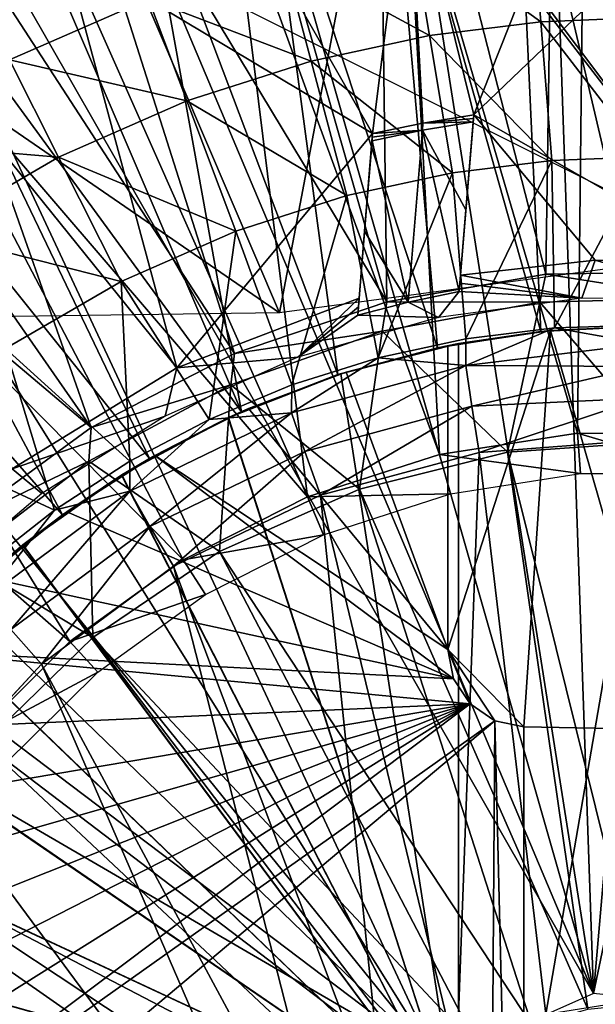
# Model space of a CAD drawing. Units: feet. Extents: x -1.5 to 13.4, y -6.2 to 1.5.
# Drawn here: x -0.4 to 0, y 0.2 to 0.8 of the extents above; entities that cross this region are included whole.
import ezdxf

# ---------------------------------------------------------------- set-up
doc = ezdxf.new("R2010")
doc.units = ezdxf.units.FT
doc.header["$MEASUREMENT"] = 0
doc.layers.get('0').update_dxf_attribs({"color": 255})
for name, color, linetype in [('AFUWA-3-ARPM', 4, 'Continuous'), ('AFUWA-3-BTVL', 11, 'Continuous'), ('AFUWA-P', 2, 'Continuous')]:
    doc.layers.add(name, color=color, linetype=linetype)

# ---------------------------------------------------------------- blocks, each defined once
blk = doc.blocks.new('A$C0BC74488')
at = {"linetype": 'Continuous', "lineweight": 0}
for p, q in [((-7.90931, 4.75731), (-7.93369, 4.82214)), ((-7.99076, 4.72156), (-8.02197, 4.78338)), ((-7.95093, 4.64266), (-7.99076, 4.72156)), ((-7.67585, 4.61311), (-7.61864, 4.61495)), ((-7.67585, 4.61311), (-7.61864, 4.61495)), ((-7.67585, 4.61311), (-7.73225, 4.60615)), ((-7.67585, 4.61311), (-7.73225, 4.60615)), ((-7.61928, 4.60312), (-7.67585, 4.61311)), ((-7.78784, 4.59408), (-7.73225, 4.60615)), ((-7.78784, 4.59408), (-7.73225, 4.60615)), ((-7.61928, 4.60312), (-7.73229, 4.58926)), ((-7.73229, 4.58926), (-7.84294, 4.5592)), ((-7.78784, 4.59408), (-7.84262, 4.57692)), ((-7.78784, 4.59408), (-7.84262, 4.57692)), ((-7.73229, 4.58926), (-7.61972, 4.58862)), ((-7.72848, 4.56343), (-7.61972, 4.58862)), ((-7.89512, 4.55508), (-7.84262, 4.57692)), ((-7.84262, 4.57692), (-7.89512, 4.55508)), ((-7.72848, 4.56343), (-7.61998, 4.56855)), ((-7.94558, 4.50939), (-7.84294, 4.5592)), ((-7.84294, 4.5592), (-7.83442, 4.53472)), ((-7.83442, 4.53472), (-7.72848, 4.56343)), ((-7.94554, 4.52851), (-7.89512, 4.55508)), ((-7.94554, 4.52851), (-7.89512, 4.55508)), ((-7.72367, 4.53411), (-7.61864, 4.54204)), ((-7.72367, 4.53411), (-7.61864, 4.54204)), ((-7.93272, 4.48709), (-7.83442, 4.53472)), ((-7.72367, 4.53411), (-7.82439, 4.50692)), ((-7.72367, 4.53411), (-7.82439, 4.50692)), ((-7.99331, 4.49751), (-7.94554, 4.52851)), ((-7.99331, 4.49751), (-7.94554, 4.52851)), ((-8.0377, 4.44103), (-7.94558, 4.50939)), ((-7.93272, 4.48709), (-7.94558, 4.50939)), ((-7.91779, 4.46178), (-7.82439, 4.50692)), ((-7.82439, 4.50692), (-7.91779, 4.46178)), ((-7.99331, 4.49751), (-8.03843, 4.46207)), ((-8.03843, 4.46207), (-7.99331, 4.49751)), ((-8.02097, 4.42167), (-7.93272, 4.48709)), ((-8.00161, 4.39971), (-7.91779, 4.46178)), ((-7.91779, 4.46178), (-8.00161, 4.39971)), ((-8.07223, 4.32341), (-8.00161, 4.39971)), ((-8.07223, 4.32341), (-8.00161, 4.39971))]:
    blk.add_line(p, q, dxfattribs=at)

msp = doc.modelspace()

# ---------------------------------------------------------------- linework, layer by layer
at = {"layer": 'AFUWA-3-ARPM'}
for points in [[(-0.2334, 1.48138, 0.00006), (-0.07736, 1.49775, 0.00006), (-0.03257, 0.20588, 0.00006)], [(0.07976, 1.49762, 0.00006), (-0.03257, 0.20588, 0.00006), (-0.07736, 1.49775, 0.00006)], [(0.23503, 1.48125, 0.00006), (-0.03257, 0.20588, 0.00006), (0.07976, 1.49762, 0.00006)], [(-0.03257, 0.20588, 0.00006), (-0.38777, 1.4488, 0.00006), (-0.2334, 1.48138, 0.00006)], [(0.07484, 0.19455, 0.00006), (-0.03257, 0.20588, 0.00006), (0.23503, 1.48125, 0.00006)], [(-0.38777, 1.4488, 0.00006), (-0.03257, 0.20588, 0.00006), (-0.53667, 1.40045, 0.00006)], [(-0.53667, 1.40045, 0.00006), (-0.03257, 0.20588, 0.00006), (-0.68003, 1.33675, 0.00006)], [(-0.13126, 0.16198, 0.00006), (-0.81581, 1.25845, 0.00006), (-0.68003, 1.33675, 0.00006)], [(-0.03257, 0.20588, 0.00006), (-0.13126, 0.16198, 0.00006), (-0.68003, 1.33675, 0.00006)], [(-0.94294, 1.16626, 0.00006), (-0.81581, 1.25845, 0.00006), (-0.13126, 0.16198, 0.00006)], [(-0.13126, 0.16198, 0.00006), (-1.06014, 1.06084, 0.00006), (-0.94294, 1.16626, 0.00006)], [(-0.06267, 0.66255, 0.39376), (-0.05631, 1.09086, 0.39376), (-0.16931, 1.07907, 0.39376)], [(-0.05631, 1.09086, 0.39376), (-0.06267, 0.66255, 0.39376), (0.03982, 0.66441, 0.39376)], [(-0.05631, 1.09086, 0.39376), (0.03982, 0.66441, 0.39376), (0.05755, 1.09085, 0.39376)], [(-0.16931, 1.07907, 0.39376), (-0.28097, 1.05547, 0.39376), (-0.16373, 0.645, 0.39376)], [(-0.16931, 1.07907, 0.39376), (-0.16373, 0.645, 0.39376), (-0.06267, 0.66255, 0.39376)], [(-0.13126, 0.16198, 0.00006), (-1.16521, 0.94439, 0.00006), (-1.06014, 1.06084, 0.00006)], [(-0.28097, 1.05547, 0.39376), (-0.39004, 1.02023, 0.39376), (-0.16373, 0.645, 0.39376)], [(-0.26044, 0.61236, 0.39376), (-0.39004, 1.02023, 0.39376), (-0.49517, 0.97347, 0.39376)], [(-0.39004, 1.02023, 0.39376), (-0.26044, 0.61236, 0.39376), (-0.16373, 0.645, 0.39376)], [(-0.23194, 0.63807, 0.39376), (-0.60043, 0.89168, 2.89376), (-0.3878, 1.00286, 2.89376)], [(-0.23194, 0.63807, 0.39376), (-0.3878, 1.00286, 2.89376), (-0.16915, 0.96872, 0.39376)], [(0, 0.98402, 5.49376), (0, 0.62969, 5.49376), (-0.08217, 0.98054, 5.49376)], [(0.05536, 0.67665, 0.39376), (-0.16915, 0.96872, 0.39376), (0.08023, 0.98075, 0.39376)], [(0.05536, 0.67665, 5.39376), (0.08023, 0.98075, 5.39376), (-0.16691, 0.97245, 5.39376)], [(-0.08217, 0.98054, 5.49376), (-0.06585, 0.62622, 5.49376), (-0.16297, 0.97043, 5.49376)], [(0, 0.62969, 5.49376), (-0.06585, 0.62622, 5.49376), (-0.08217, 0.98054, 5.49376)], [(-0.5953, 0.91595, 0.39376), (-0.35136, 0.5653, 0.39376), (-0.49517, 0.97347, 0.39376)], [(-0.35136, 0.5653, 0.39376), (-0.26044, 0.61236, 0.39376), (-0.49517, 0.97347, 0.39376)], [(-0.16691, 0.97245, 5.39376), (-0.39817, 0.90347, 5.39376), (0.05536, 0.67665, 5.39376)], [(-0.13149, 0.61583, 5.49376), (-0.24252, 0.95366, 5.49376), (-0.16297, 0.97043, 5.49376)], [(-0.06585, 0.62622, 5.49376), (-0.13149, 0.61583, 5.49376), (-0.16297, 0.97043, 5.49376)], [(0.05536, 0.67665, 0.39376), (-0.23194, 0.63807, 0.39376), (-0.16915, 0.96872, 0.39376)], [(-0.19473, 0.59886, 5.49376), (-0.32001, 0.93054, 5.49376), (-0.24252, 0.95366, 5.49376)], [(-0.13149, 0.61583, 5.49376), (-0.19473, 0.59886, 5.49376), (-0.24252, 0.95366, 5.49376)], [(-0.13126, 0.16198, 0.00006), (-1.25751, 0.81747, 0.00006), (-1.16521, 0.94439, 0.00006)], [(-0.25605, 0.5753, 5.49376), (-0.39539, 0.90112, 5.49376), (-0.32001, 0.93054, 5.49376)], [(-0.25605, 0.5753, 5.49376), (-0.32001, 0.93054, 5.49376), (-0.19473, 0.59886, 5.49376)], [(-0.68735, 0.84904, 0.39376), (-0.35136, 0.5653, 0.39376), (-0.5953, 0.91595, 0.39376)], [(-0.46804, 0.86563, 5.49376), (-0.39539, 0.90112, 5.49376), (-0.25605, 0.5753, 5.49376)], [(-0.23194, 0.63807, 0.39376), (-0.5382, 0.63385, 0.39376), (-0.60043, 0.89168, 2.89376)], [(-0.07149, 0.89192, 7.43521), (-0.14814, 0.88243, 7.43521), (-0.06595, 0.82289, 7.73604)], [(0, 0.82553, 7.73604), (-0.07149, 0.89192, 7.43521), (-0.06595, 0.82289, 7.73604)], [(-0.14814, 0.88243, 7.43521), (-0.22957, 0.86484, 7.43521), (-0.13668, 0.81414, 7.73604)], [(-0.14814, 0.88243, 7.43521), (-0.13668, 0.81414, 7.73604), (-0.06595, 0.82289, 7.73604)], [(-0.46804, 0.86563, 5.49376), (-0.31436, 0.54561, 5.49376), (-0.53771, 0.82419, 5.49376)], [(-0.25605, 0.5753, 5.49376), (-0.31436, 0.54561, 5.49376), (-0.46804, 0.86563, 5.49376)], [(-0.21181, 0.7979, 7.73604), (-0.22957, 0.86484, 7.43521), (-0.31504, 0.8375, 7.43521)], [(-0.22957, 0.86484, 7.43521), (-0.21181, 0.7979, 7.73604), (-0.13668, 0.81414, 7.73604)], [(-0.68735, 0.84904, 0.39376), (-0.43427, 0.50478, 0.39376), (-0.35136, 0.5653, 0.39376)], [(-0.42569, 0.84305, 7.13054), (-0.40333, 0.79875, 7.43521), (-0.31504, 0.8375, 7.43521)], [(-0.31504, 0.8375, 7.43521), (-0.40333, 0.79875, 7.43521), (-0.29067, 0.77268, 7.73604)], [(-0.29067, 0.77268, 7.73604), (-0.21181, 0.7979, 7.73604), (-0.31504, 0.8375, 7.43521)], [(0, 0.82553, 7.73604), (-0.06595, 0.82289, 7.73604), (0, 0.73714, 8.03115)], [(-0.53771, 0.82419, 5.49376), (-0.36967, 0.50979, 5.49376), (-0.6041, 0.77681, 5.49376)], [(-0.31436, 0.54561, 5.49376), (-0.36967, 0.50979, 5.49376), (-0.53771, 0.82419, 5.49376)], [(-0.0589, 0.73478, 8.03115), (-0.06595, 0.82289, 7.73604), (-0.13668, 0.81414, 7.73604)], [(-0.0589, 0.73478, 8.03115), (0, 0.73714, 8.03115), (-0.06595, 0.82289, 7.73604)], [(-1.25751, 0.81747, 0.00006), (-0.19478, 0.07461, 0.00006), (-1.33578, 0.682, 0.00006)], [(-0.13126, 0.16198, 0.00006), (-0.19478, 0.07461, 0.00006), (-1.25751, 0.81747, 0.00006)], [(-0.13668, 0.81414, 7.73604), (-0.21181, 0.7979, 7.73604), (-0.12205, 0.72697, 8.03115)], [(-0.13668, 0.81414, 7.73604), (-0.12205, 0.72697, 8.03115), (-0.0589, 0.73478, 8.03115)], [(-0.37212, 0.73693, 7.73604), (-0.40333, 0.79875, 7.43521), (-0.49266, 0.74698, 7.43521)], [(-0.40333, 0.79875, 7.43521), (-0.37212, 0.73693, 7.73604), (-0.29067, 0.77268, 7.73604)], [(-0.21181, 0.7979, 7.73604), (-0.29067, 0.77268, 7.73604), (-0.18914, 0.71247, 8.03115)], [(-0.21181, 0.7979, 7.73604), (-0.18914, 0.71247, 8.03115), (-0.12205, 0.72697, 8.03115)], [(-0.6041, 0.77681, 5.49376), (-0.36967, 0.50979, 5.49376), (-0.42106, 0.4682, 5.49376)], [(-0.25955, 0.68995, 8.03115), (-0.29067, 0.77268, 7.73604), (-0.37212, 0.73693, 7.73604)], [(-0.25955, 0.68995, 8.03115), (-0.18914, 0.71247, 8.03115), (-0.29067, 0.77268, 7.73604)], [(-0.45454, 0.68916, 7.73604), (-0.37212, 0.73693, 7.73604), (-0.49266, 0.74698, 7.43521)], [(-0.45454, 0.68916, 7.73604), (-0.33229, 0.65802, 8.03115), (-0.37212, 0.73693, 7.73604)], [(-0.37212, 0.73693, 7.73604), (-0.33229, 0.65802, 8.03115), (-0.25955, 0.68995, 8.03115)], [(-0.11361, 0.62151, 8.31519), (-0.0589, 0.73478, 8.03115), (-0.12205, 0.72697, 8.03115)], [(-0.0589, 0.73478, 8.03115), (-0.11361, 0.62151, 8.31519), (-0.05721, 0.62848, 8.31696)], [(0, 0.73714, 8.03115), (-0.0589, 0.73478, 8.03115), (-0.05721, 0.62848, 8.31696)], [(-0.05721, 0.62848, 8.31696), (0, 0.63032, 8.31884), (0, 0.73714, 8.03115)], [(-0.12205, 0.72697, 8.03115), (-0.18914, 0.71247, 8.03115), (-0.16919, 0.60945, 8.31344)], [(-0.11361, 0.62151, 8.31519), (-0.12205, 0.72697, 8.03115), (-0.16919, 0.60945, 8.31344)], [(-0.25955, 0.68995, 8.03115), (-0.22398, 0.59228, 8.31172), (-0.18914, 0.71247, 8.03115)], [(-0.16919, 0.60945, 8.31344), (-0.18914, 0.71247, 8.03115), (-0.22398, 0.59228, 8.31172)], [(-0.40589, 0.61537, 8.03115), (-0.33229, 0.65802, 8.03115), (-0.45454, 0.68916, 7.73604)], [(-0.27647, 0.57045, 8.31007), (-0.25955, 0.68995, 8.03115), (-0.33229, 0.65802, 8.03115)], [(-0.25955, 0.68995, 8.03115), (-0.27647, 0.57045, 8.31007), (-0.22398, 0.59228, 8.31172)], [(-1.40019, 0.53779, 0.00006), (-1.33578, 0.682, 0.00006), (-0.19478, 0.07461, 0.00006)], [(0.03404, 0.64736, 0.90557), (0.03982, 0.66441, 0.39376), (-0.06267, 0.66255, 0.39376)], [(-0.40589, 0.61537, 8.03115), (-0.3269, 0.54388, 8.30848), (-0.33229, 0.65802, 8.03115)], [(-0.3269, 0.54388, 8.30848), (-0.27647, 0.57045, 8.31007), (-0.33229, 0.65802, 8.03115)], [(-0.06267, 0.66255, 0.39376), (-0.16373, 0.645, 0.39376), (-0.06656, 0.64476, 0.90557)], [(-0.06267, 0.66255, 0.39376), (-0.06656, 0.64476, 0.90557), (0.03404, 0.64736, 0.90557)], [(-0.26044, 0.61236, 0.39376), (-0.16663, 0.62639, 0.90557), (-0.16373, 0.645, 0.39376)], [(-0.16663, 0.62639, 0.90557), (-0.06656, 0.64476, 0.90557), (-0.16373, 0.645, 0.39376)], [(-0.08704, 0.54959, 0.90557), (-0.06656, 0.64476, 0.90557), (-0.16663, 0.62639, 0.90557)], [(-0.08704, 0.54959, 0.90557), (0.00955, 0.55633, 0.90557), (-0.06656, 0.64476, 0.90557)], [(-0.06656, 0.64476, 0.90557), (0.00955, 0.55633, 0.90557), (0.03404, 0.64736, 0.90557)], [(-0.16663, 0.62639, 0.90557), (-0.26044, 0.61236, 0.39376), (-0.26273, 0.59239, 0.90557)], [(-0.18103, 0.52621, 0.90557), (-0.16663, 0.62639, 0.90557), (-0.26273, 0.59239, 0.90557)], [(-0.18103, 0.52621, 0.90557), (-0.08704, 0.54959, 0.90557), (-0.16663, 0.62639, 0.90557)], [(-0.11811, 0.61852, 5.27722), (-0.13149, 0.61583, 5.49376), (-0.06585, 0.62622, 5.49376)], [(-0.05981, 0.62682, 4.29297), (-0.125, 0.61717, 4.29297), (-0.11811, 0.61852, 4.45045)], [(-0.125, 0.42433, 4.29297), (-0.05981, 0.62682, 4.29297), (-0.07665, 0.37513, 4.29297)], [(-0.125, 0.42433, 4.29297), (-0.125, 0.61717, 4.29297), (-0.05981, 0.62682, 4.29297)], [(-0.11811, 0.61852, 4.45045), (-0.06585, 0.62622, 5.49376), (-0.05981, 0.62682, 4.29297)], [(-0.11811, 0.61852, 5.27722), (-0.06585, 0.62622, 5.49376), (-0.11811, 0.61852, 4.45045)], [(-0.00064, 0.61848, 8.33855), (-0.05721, 0.62848, 8.31696), (-0.11365, 0.60463, 8.34045)], [(-0.11361, 0.62151, 8.31519), (-0.11365, 0.60463, 8.34045), (-0.05721, 0.62848, 8.31696)], [(-0.07665, 0.37513, 4.29297), (-0.05981, 0.62682, 4.29297), (0.01305, 0.37356, 4.29297)], [(0, 0.62969, 5.49376), (-0.05981, 0.62682, 4.29297), (-0.06585, 0.62622, 5.49376)], [(0.00548, 0.62966, 4.29297), (-0.05981, 0.62682, 4.29297), (0, 0.62969, 5.49376)], [(-0.05981, 0.62682, 4.29297), (0.00548, 0.62966, 4.29297), (0.01305, 0.37356, 4.29297)], [(0, 0.63032, 8.31884), (-0.05721, 0.62848, 8.31696), (-0.00064, 0.61848, 8.33855)], [(-0.16919, 0.60945, 8.31344), (-0.11365, 0.60463, 8.34045), (-0.11361, 0.62151, 8.31519)], [(-0.37467, 0.51288, 8.30698), (-0.40589, 0.61537, 8.03115), (-0.47839, 0.56089, 8.03115)], [(-0.37467, 0.51288, 8.30698), (-0.3269, 0.54388, 8.30848), (-0.40589, 0.61537, 8.03115)], [(-0.13149, 0.61583, 5.49376), (-0.19282, 0.59945, 5.27983), (-0.19473, 0.59886, 5.49376)], [(-0.11811, 0.61852, 5.27722), (-0.19282, 0.59945, 5.27983), (-0.13149, 0.61583, 5.49376)], [(-0.19282, 0.59945, 4.44784), (-0.11811, 0.61852, 4.45045), (-0.125, 0.61717, 4.29297)], [(-0.11811, 0.61852, 5.27722), (-0.11811, 0.11788, 5.27722), (-0.19282, 0.59945, 5.27983)], [(-0.19282, 0.59945, 4.44784), (-0.11811, 0.11788, 4.45045), (-0.11811, 0.61852, 4.45045)], [(-0.19282, 0.59945, 4.44784), (-0.125, 0.61717, 4.29297), (-0.18961, 0.60045, 4.03706)], [(-0.18961, 0.60045, 4.03706), (-0.125, 0.61717, 4.29297), (-0.125, 0.61717, 4.03706)], [(-0.18961, 0.60045, 4.03706), (-0.125, 0.61717, 4.03706), (-0.125, 0.42433, 4.03706)], [(-0.125, 0.61717, 4.03706), (-0.125, 0.61717, 4.29297), (-0.125, 0.42433, 4.29297)], [(-0.125, 0.61717, 4.03706), (-0.125, 0.42433, 4.29297), (-0.125, 0.42433, 4.03706)], [(-0.11811, 0.61852, 4.45045), (-0.11811, 0.11788, 4.45045), (-0.11811, 0.11788, 5.27722)], [(-0.11811, 0.61852, 4.45045), (-0.11811, 0.11788, 5.27722), (-0.11811, 0.61852, 5.27722)], [(-0.11365, 0.60463, 8.34045), (-0.00108, 0.60398, 8.35308), (-0.00064, 0.61848, 8.33855)], [(-0.35136, 0.5653, 0.39376), (-0.26273, 0.59239, 0.90557), (-0.26044, 0.61236, 0.39376)], [(-0.16919, 0.60945, 8.31344), (-0.22398, 0.59228, 8.31172), (-0.2243, 0.57457, 8.33679)], [(-0.11365, 0.60463, 8.34045), (-0.16919, 0.60945, 8.31344), (-0.2243, 0.57457, 8.33679)], [(-0.18961, 0.60045, 4.03706), (-0.2516, 0.57725, 4.03706), (-0.19282, 0.59945, 4.44784)], [(-0.18961, 0.60045, 4.03706), (-0.125, 0.42433, 4.03706), (-0.2516, 0.57725, 4.03706)], [(-0.21578, 0.55009, 8.35445), (-0.11365, 0.60463, 8.34045), (-0.2243, 0.57457, 8.33679)], [(-0.21578, 0.55009, 8.35445), (-0.10984, 0.5788, 8.3581), (-0.11365, 0.60463, 8.34045)], [(-0.00108, 0.60398, 8.35308), (-0.11365, 0.60463, 8.34045), (-0.10984, 0.5788, 8.3581)], [(-0.00134, 0.58392, 8.36277), (-0.00108, 0.60398, 8.35308), (-0.10984, 0.5788, 8.3581)], [(-0.25605, 0.5753, 5.49376), (-0.19282, 0.59945, 5.27983), (-0.26446, 0.57148, 5.28233)], [(-0.26446, 0.57148, 5.28233), (-0.19282, 0.59945, 5.27983), (-0.11811, 0.11788, 5.27722)], [(-0.2516, 0.57725, 4.03706), (-0.26414, 0.57163, 4.44535), (-0.19282, 0.59945, 4.44784)], [(-0.19282, 0.59945, 4.44784), (-0.26414, 0.57163, 4.44535), (-0.11811, 0.11788, 4.45045)], [(-0.19282, 0.59945, 5.27983), (-0.25605, 0.5753, 5.49376), (-0.19473, 0.59886, 5.49376)], [(-0.35284, 0.54385, 0.90557), (-0.26273, 0.59239, 0.90557), (-0.35136, 0.5653, 0.39376)], [(-0.35284, 0.54385, 0.90557), (-0.26995, 0.48652, 0.90557), (-0.26273, 0.59239, 0.90557)], [(-0.27647, 0.57045, 8.31007), (-0.2243, 0.57457, 8.33679), (-0.22398, 0.59228, 8.31172)], [(-0.26273, 0.59239, 0.90557), (-0.26995, 0.48652, 0.90557), (-0.18103, 0.52621, 0.90557)], [(-0.10503, 0.54948, 8.36411), (-0.00134, 0.58392, 8.36277), (-0.10984, 0.5788, 8.3581)], [(-0.10503, 0.54948, 8.36411), (0, 0.55741, 8.36777), (-0.00134, 0.58392, 8.36277)], [(-0.31436, 0.54561, 5.49376), (-0.25605, 0.5753, 5.49376), (-0.26446, 0.57148, 5.28233)], [(-0.2516, 0.57725, 4.03706), (-0.31103, 0.54755, 4.03706), (-0.26414, 0.57163, 4.44535)], [(-0.31103, 0.54755, 4.03706), (-0.2516, 0.57725, 4.03706), (-0.125, 0.42433, 4.03706)], [(-0.10984, 0.5788, 8.3581), (-0.21578, 0.55009, 8.35445), (-0.20574, 0.52229, 8.36059)], [(-0.10984, 0.5788, 8.3581), (-0.20574, 0.52229, 8.36059), (-0.10503, 0.54948, 8.36411)], [(-0.26446, 0.57148, 5.28233), (-0.33207, 0.53504, 5.28469), (-0.31436, 0.54561, 5.49376)], [(-0.26446, 0.57148, 5.28233), (-0.11811, 0.11788, 5.27722), (-0.33207, 0.53504, 5.28469)], [(-0.31103, 0.54755, 4.03706), (-0.33193, 0.53514, 4.44298), (-0.26414, 0.57163, 4.44535)], [(-0.26414, 0.57163, 4.44535), (-0.33193, 0.53514, 4.44298), (-0.11811, 0.11788, 4.45045)], [(-0.32693, 0.52476, 8.3334), (-0.2243, 0.57457, 8.33679), (-0.27647, 0.57045, 8.31007)], [(-0.31408, 0.50245, 8.35107), (-0.2243, 0.57457, 8.33679), (-0.32693, 0.52476, 8.3334)], [(-0.3269, 0.54388, 8.30848), (-0.32693, 0.52476, 8.3334), (-0.27647, 0.57045, 8.31007)], [(-0.2243, 0.57457, 8.33679), (-0.31408, 0.50245, 8.35107), (-0.21578, 0.55009, 8.35445)], [(-0.35284, 0.54385, 0.90557), (-0.35136, 0.5653, 0.39376), (-0.43427, 0.50478, 0.39376)], [(-0.41979, 0.47744, 8.30556), (-0.37467, 0.51288, 8.30698), (-0.47839, 0.56089, 8.03115)], [(-0.10503, 0.54948, 8.36411), (-0.06282, 0.1928, 8.36558), (0, 0.55741, 8.36777)], [(-0.06282, 0.1928, 8.36558), (0, 0.20277, 8.36777), (0, 0.55741, 8.36777)], [(-0.08704, 0.54959, 0.90557), (-0.00026, 0.19946, 0.23668), (0.00955, 0.55633, 0.90557)], [(-0.36967, 0.50979, 5.49376), (-0.31436, 0.54561, 5.49376), (-0.33207, 0.53504, 5.28469)], [(-0.31103, 0.54755, 4.03706), (-0.36693, 0.51175, 4.03706), (-0.33193, 0.53514, 4.44298)], [(-0.36693, 0.51175, 4.03706), (-0.31103, 0.54755, 4.03706), (-0.12134, 0.4057, 4.03706)], [(-0.29914, 0.47714, 8.35733), (-0.21578, 0.55009, 8.35445), (-0.31408, 0.50245, 8.35107)], [(-0.125, 0.42433, 4.03706), (-0.12134, 0.4057, 4.03706), (-0.31103, 0.54755, 4.03706)], [(-0.21578, 0.55009, 8.35445), (-0.29914, 0.47714, 8.35733), (-0.20574, 0.52229, 8.36059)], [(-0.11916, 0.16411, 8.36361), (-0.10503, 0.54948, 8.36411), (-0.20574, 0.52229, 8.36059)], [(-0.18103, 0.52621, 0.90557), (-0.03605, 0.1959, 0.23668), (-0.08704, 0.54959, 0.90557)], [(-0.06282, 0.1928, 8.36558), (-0.10503, 0.54948, 8.36411), (-0.11916, 0.16411, 8.36361)], [(-0.08704, 0.54959, 0.90557), (-0.03605, 0.1959, 0.23668), (-0.00026, 0.19946, 0.23668)], [(-0.19478, 0.07461, 0.00006), (-1.44855, 0.38903, 0.00006), (-1.40019, 0.53779, 0.00006)], [(-0.35284, 0.54385, 0.90557), (-0.43427, 0.50478, 0.39376), (-0.43347, 0.48199, 0.90557)], [(-0.35284, 0.54385, 0.90557), (-0.43347, 0.48199, 0.90557), (-0.35028, 0.43195, 0.90557)], [(-0.37467, 0.51288, 8.30698), (-0.32693, 0.52476, 8.3334), (-0.3269, 0.54388, 8.30848)], [(-0.35028, 0.43195, 0.90557), (-0.26995, 0.48652, 0.90557), (-0.35284, 0.54385, 0.90557)], [(-0.39494, 0.4905, 5.28689), (-0.36967, 0.50979, 5.49376), (-0.33207, 0.53504, 5.28469)], [(-0.39494, 0.4905, 5.28689), (-0.33207, 0.53504, 5.28469), (-0.11811, 0.11788, 5.27722)], [(-0.39469, 0.49068, 4.44079), (-0.33193, 0.53514, 4.44298), (-0.36693, 0.51175, 4.03706)], [(-0.11811, 0.11788, 4.45045), (-0.33193, 0.53514, 4.44298), (-0.39469, 0.49068, 4.44079)], [(-0.18103, 0.52621, 0.90557), (-0.26995, 0.48652, 0.90557), (-0.07166, 0.18575, 0.23668)], [(-0.03605, 0.1959, 0.23668), (-0.18103, 0.52621, 0.90557), (-0.07166, 0.18575, 0.23668)], [(-0.32693, 0.52476, 8.3334), (-0.37467, 0.51288, 8.30698), (-0.41905, 0.45639, 8.33036)], [(-0.40232, 0.43703, 8.34803), (-0.32693, 0.52476, 8.3334), (-0.41905, 0.45639, 8.33036)], [(-0.40232, 0.43703, 8.34803), (-0.31408, 0.50245, 8.35107), (-0.32693, 0.52476, 8.3334)], [(-0.29914, 0.47714, 8.35733), (-0.16434, 0.11893, 8.36203), (-0.20574, 0.52229, 8.36059)], [(-0.11916, 0.16411, 8.36361), (-0.20574, 0.52229, 8.36059), (-0.16434, 0.11893, 8.36203)], [(-0.41905, 0.45639, 8.33036), (-0.37467, 0.51288, 8.30698), (-0.41979, 0.47744, 8.30556)], [(-0.42106, 0.4682, 5.49376), (-0.36967, 0.50979, 5.49376), (-0.39494, 0.4905, 5.28689)], [(-0.36693, 0.51175, 4.03706), (-0.41892, 0.47018, 4.03706), (-0.39469, 0.49068, 4.44079)], [(-0.12134, 0.4057, 4.03706), (-0.41892, 0.47018, 4.03706), (-0.36693, 0.51175, 4.03706)], [(-0.38297, 0.41507, 8.3544), (-0.31408, 0.50245, 8.35107), (-0.40232, 0.43703, 8.34803)], [(-0.31408, 0.50245, 8.35107), (-0.38297, 0.41507, 8.3544), (-0.29914, 0.47714, 8.35733)], [(-0.42106, 0.4682, 5.49376), (-0.39494, 0.4905, 5.28689), (-0.45181, 0.43871, 5.28887)], [(-0.39494, 0.4905, 5.28689), (-0.11811, 0.11788, 5.27722), (-0.45181, 0.43871, 5.28887)], [(-0.39469, 0.49068, 4.44079), (-0.41892, 0.47018, 4.03706), (-0.45157, 0.43895, 4.43881)], [(-0.11811, 0.11788, 4.45045), (-0.39469, 0.49068, 4.44079), (-0.45157, 0.43895, 4.43881)], [(-0.41963, 0.36463, 0.90557), (-0.35028, 0.43195, 0.90557), (-0.43347, 0.48199, 0.90557)], [(-0.10449, 0.16961, 0.23668), (-0.26995, 0.48652, 0.90557), (-0.35028, 0.43195, 0.90557)], [(-0.10449, 0.16961, 0.23668), (-0.07166, 0.18575, 0.23668), (-0.26995, 0.48652, 0.90557)], [(-0.19303, 0.06259, 8.36103), (-0.29914, 0.47714, 8.35733), (-0.38297, 0.41507, 8.3544)], [(-0.16434, 0.11893, 8.36203), (-0.29914, 0.47714, 8.35733), (-0.19303, 0.06259, 8.36103)], [(-0.46609, 0.4235, 4.03706), (-0.41892, 0.47018, 4.03706), (-0.12134, 0.4057, 4.03706)], [(-0.5019, 0.38038, 5.29062), (-0.45181, 0.43871, 5.28887), (-0.11811, 0.11788, 5.27722)], [(-0.50173, 0.38064, 4.43705), (-0.11811, 0.11788, 4.45045), (-0.45157, 0.43895, 4.43881)], [(-0.40232, 0.43703, 8.34803), (-0.45359, 0.33878, 8.35193), (-0.38297, 0.41507, 8.3544)], [(-0.41963, 0.36463, 0.90557), (-0.13416, 0.14756, 0.23668), (-0.35028, 0.43195, 0.90557)], [(-0.13416, 0.14756, 0.23668), (-0.10449, 0.16961, 0.23668), (-0.35028, 0.43195, 0.90557)], [(-0.50801, 0.37224, 4.03706), (-0.46609, 0.4235, 4.03706), (-0.11089, 0.38984, 4.03706)], [(-0.46609, 0.4235, 4.03706), (-0.12134, 0.4057, 4.03706), (-0.11089, 0.38984, 4.03706)], [(-0.125, 0.42433, 4.29297), (-0.12134, 0.4057, 4.03706), (-0.125, 0.42433, 4.03706)], [(-0.12134, 0.4057, 4.03706), (-0.125, 0.42433, 4.29297), (-0.12134, 0.4057, 4.29297)], [(-0.07665, 0.37513, 4.29297), (-0.09521, 0.37912, 4.29297), (-0.125, 0.42433, 4.29297)], [(-0.125, 0.42433, 4.29297), (-0.09521, 0.37912, 4.29297), (-0.11089, 0.38984, 4.29297)], [(-0.125, 0.42433, 4.29297), (-0.11089, 0.38984, 4.29297), (-0.12134, 0.4057, 4.29297)], [(-0.45359, 0.33878, 8.35193), (-0.20299, -0.00023, 8.36068), (-0.38297, 0.41507, 8.3544)], [(-0.19303, 0.06259, 8.36103), (-0.38297, 0.41507, 8.3544), (-0.20299, -0.00023, 8.36068)], [(-0.11089, 0.38984, 4.03706), (-0.12134, 0.4057, 4.29297), (-0.11089, 0.38984, 4.29297)], [(-0.11089, 0.38984, 4.03706), (-0.12134, 0.4057, 4.03706), (-0.12134, 0.4057, 4.29297)], [(-1.44855, 0.38903, 0.00006), (-0.19478, 0.07461, 0.00006), (-1.48148, 0.2348, 0.00006)], [(-0.09521, 0.37912, 4.03706), (-0.62992, -0.00023, 4.03706), (-0.11089, 0.38984, 4.03706)], [(-0.62636, 0.06641, 4.03706), (-0.11089, 0.38984, 4.03706), (-0.62992, -0.00023, 4.03706)], [(-0.11089, 0.38984, 4.03706), (-0.62636, 0.06641, 4.03706), (-0.61597, 0.13164, 4.03706)], [(-0.11089, 0.38984, 4.03706), (-0.61597, 0.13164, 4.03706), (-0.59874, 0.19545, 4.03706)], [(-0.59874, 0.19545, 4.03706), (-0.57478, 0.25749, 4.03706), (-0.11089, 0.38984, 4.03706)], [(-0.11089, 0.38984, 4.03706), (-0.57478, 0.25749, 4.03706), (-0.54446, 0.3165, 4.03706)], [(-0.54446, 0.3165, 4.03706), (-0.50801, 0.37224, 4.03706), (-0.11089, 0.38984, 4.03706)], [(-0.11089, 0.38984, 4.29297), (-0.09521, 0.37912, 4.29297), (-0.09521, 0.37912, 4.03706)], [(-0.09521, 0.37912, 4.03706), (-0.11089, 0.38984, 4.03706), (-0.11089, 0.38984, 4.29297)], [(-0.62992, -0.00023, 4.03706), (-0.09521, 0.37912, 4.03706), (-0.62636, -0.06687, 4.03706)], [(-0.10037, -0.38215, 4.03706), (-0.62636, -0.06687, 4.03706), (-0.09521, 0.37912, 4.03706)], [(-0.5019, 0.38038, 5.29062), (-0.11811, 0.11788, 5.27722), (-0.54457, 0.31638, 5.29211)], [(-0.50173, 0.38064, 4.43705), (-0.54447, 0.31653, 4.43556), (-0.11811, 0.11788, 4.45045)], [(-0.10037, -0.38215, 4.03706), (-0.09521, 0.37912, 4.03706), (-0.07665, -0.37558, 4.03706)], [(-0.09521, 0.37912, 4.03706), (-0.07665, 0.37513, 4.03706), (-0.07665, -0.37558, 4.03706)], [(-0.07665, 0.37513, 4.03706), (-0.09521, 0.37912, 4.03706), (-0.09521, 0.37912, 4.29297)], [(-0.07665, 0.37513, 4.29297), (-0.07665, 0.37513, 4.03706), (-0.09521, 0.37912, 4.29297)], [(-0.07665, 0.37513, 4.03706), (0.01305, 0.37356, 4.03706), (-0.07665, -0.37558, 4.03706)], [(-0.07665, 0.37513, 4.03706), (-0.07665, 0.37513, 4.29297), (0.01305, 0.37356, 4.29297)], [(-0.07665, 0.37513, 4.03706), (0.01305, 0.37356, 4.29297), (0.01305, 0.37356, 4.03706)], [(-0.07665, -0.37558, 4.03706), (0.01305, 0.37356, 4.03706), (0.01305, -0.37402, 4.03706)], [(-0.15935, 0.12055, 0.23668), (-0.41963, 0.36463, 0.90557), (-0.47651, 0.28601, 0.90557)], [(-0.41963, 0.36463, 0.90557), (-0.15935, 0.12055, 0.23668), (-0.13416, 0.14756, 0.23668)], [(-0.45359, 0.33878, 8.35193), (-0.50884, 0.25062, 8.35), (-0.20299, -0.00023, 8.36068)], [(-0.57912, 0.2476, 5.29332), (-0.54457, 0.31638, 5.29211), (-0.11811, 0.11788, 5.27722)], [(-0.54447, 0.31653, 4.43556), (-0.57898, 0.24792, 4.43436), (-0.11811, 0.11788, 4.45045)], [(-0.47651, 0.28601, 0.90557), (-0.51916, 0.19863, 0.90557), (-0.17903, 0.08915, 0.23668)], [(-0.15935, 0.12055, 0.23668), (-0.47651, 0.28601, 0.90557), (-0.17903, 0.08915, 0.23668)], [(-0.50884, 0.25062, 8.35), (-0.50871, -0.25125, 8.35001), (-0.20299, -0.00023, 8.36068)], [(-0.11811, 0.11788, 4.45045), (-0.57898, 0.24792, 4.43436), (-0.6049, 0.17552, 4.43345)], [(-0.6049, 0.17552, 5.29422), (-0.57912, 0.2476, 5.29332), (-0.11811, 0.11788, 5.27722)], [(-1.49785, 0.07953, 0.00006), (-1.48148, 0.2348, 0.00006), (-0.19478, 0.07461, 0.00006)]]:
    msp.add_3dface(points, dxfattribs=at)
at = {"layer": 'AFUWA-3-BTVL'}
for points in [[(-0.15153, 0.93421, 5.49376), (-0.04272, 0.56176, 5.49376), (-0.03844, 0.94549, 5.49376)], [(0.04591, 0.56113, 5.49376), (-0.03844, 0.94549, 5.49376), (-0.04272, 0.56176, 5.49376)], [(0.04591, 0.56113, 5.49376), (0.07716, 0.94325, 5.49376), (-0.03844, 0.94549, 5.49376)], [(-0.15007, 0.93229, 5.39376), (-0.03715, 0.94369, 5.39376), (-0.10856, 0.76375, 5.39376)], [(-0.10856, 0.76375, 5.39376), (-0.03715, 0.94369, 5.39376), (0.07702, 0.94151, 5.39376)], [(0.07702, 0.94151, 5.39376), (0.05481, 0.67002, 5.39376), (-0.10856, 0.76375, 5.39376)], [(-0.2621, 0.90941, 5.49376), (-0.13018, 0.54822, 5.49376), (-0.15153, 0.93421, 5.49376)], [(-0.26155, 0.90735, 5.39376), (-0.15007, 0.93229, 5.39376), (-0.17274, 0.75184, 5.39376)], [(-0.14077, 0.75848, 5.39376), (-0.17274, 0.75184, 5.39376), (-0.15007, 0.93229, 5.39376)], [(-0.15153, 0.93421, 5.49376), (-0.13018, 0.54822, 5.49376), (-0.04272, 0.56176, 5.49376)], [(-0.10856, 0.76375, 5.39376), (-0.14077, 0.75848, 5.39376), (-0.15007, 0.93229, 5.39376)], [(-0.36948, 0.8713, 5.49376), (-0.21414, 0.52123, 5.49376), (-0.2621, 0.90941, 5.49376)], [(-0.26155, 0.90735, 5.39376), (-0.17274, 0.75184, 5.39376), (-0.36881, 0.86928, 5.39376)], [(-0.21414, 0.52123, 5.49376), (-0.13018, 0.54822, 5.49376), (-0.2621, 0.90941, 5.49376)], [(-0.47122, 0.82067, 5.49376), (-0.36948, 0.8713, 5.49376), (-0.36881, 0.86928, 5.39376)], [(-0.21414, 0.52123, 5.49376), (-0.36948, 0.8713, 5.49376), (-0.47122, 0.82067, 5.49376)], [(-0.47122, 0.82067, 5.49376), (-0.36881, 0.86928, 5.39376), (-0.47087, 0.81853, 5.39376)], [(-0.36881, 0.86928, 5.39376), (-0.29709, 0.60307, 5.39376), (-0.47087, 0.81853, 5.39376)], [(-0.17274, 0.75184, 5.39376), (-0.29709, 0.60307, 5.39376), (-0.36881, 0.86928, 5.39376)], [(-0.29309, 0.48132, 5.49376), (-0.47122, 0.82067, 5.49376), (-0.56702, 0.75771, 5.49376)], [(-0.47122, 0.82067, 5.49376), (-0.29309, 0.48132, 5.49376), (-0.21414, 0.52123, 5.49376)], [(-0.47087, 0.81853, 5.39376), (-0.29709, 0.60307, 5.39376), (-0.40166, 0.53907, 5.39376)], [(-0.14077, 0.75848, 5.39376), (-0.10856, 0.76375, 5.39376), (-0.10874, 0.76153, 5.26944)], [(-0.10874, 0.76153, 5.26944), (-0.10856, 0.76375, 5.39376), (-0.11688, 0.66204, 5.39376)], [(-0.03136, 0.67154, 5.39376), (-0.11688, 0.66204, 5.39376), (-0.10856, 0.76375, 5.39376)], [(-0.10856, 0.76375, 5.39376), (0.05481, 0.67002, 5.39376), (-0.03136, 0.67154, 5.39376)], [(-0.36496, 0.42938, 5.49376), (-0.56702, 0.75771, 5.49376), (-0.65472, 0.68327, 5.49376)], [(-0.56702, 0.75771, 5.49376), (-0.36496, 0.42938, 5.49376), (-0.29309, 0.48132, 5.49376)], [(-0.14077, 0.75848, 5.39376), (-0.14114, 0.75399, 5.14513), (-0.17274, 0.75184, 5.39376)], [(-0.14114, 0.75399, 5.14513), (-0.10892, 0.75932, 5.14513), (-0.11349, 0.70351, 4.97253)], [(-0.14114, 0.75399, 5.14513), (-0.14077, 0.75848, 5.39376), (-0.10892, 0.75932, 5.14513)], [(-0.10892, 0.75932, 5.14513), (-0.14077, 0.75848, 5.39376), (-0.10874, 0.76153, 5.26944)], [(-0.11349, 0.70351, 4.97253), (-0.10874, 0.76153, 5.26944), (-0.11688, 0.66204, 5.39376)], [(-0.11349, 0.70351, 4.97253), (-0.10892, 0.75932, 5.14513), (-0.10874, 0.76153, 5.26944)], [(-0.29709, 0.60307, 5.39376), (-0.17274, 0.75184, 5.39376), (-0.18128, 0.64738, 5.39376)], [(-0.17292, 0.74957, 5.26944), (-0.18128, 0.64738, 5.39376), (-0.17274, 0.75184, 5.39376)], [(-0.17311, 0.7473, 5.14513), (-0.14114, 0.75399, 5.14513), (-0.15014, 0.64489, 4.81265)], [(-0.14114, 0.75399, 5.14513), (-0.17311, 0.7473, 5.14513), (-0.17292, 0.74957, 5.26944)], [(-0.17274, 0.75184, 5.39376), (-0.14114, 0.75399, 5.14513), (-0.17292, 0.74957, 5.26944)], [(-0.11773, 0.65158, 4.81265), (-0.15014, 0.64489, 4.81265), (-0.14114, 0.75399, 5.14513)], [(-0.14114, 0.75399, 5.14513), (-0.11349, 0.70351, 4.97253), (-0.11773, 0.65158, 4.81265)], [(-0.17292, 0.74957, 5.26944), (-0.1778, 0.68996, 4.97221), (-0.18128, 0.64738, 5.39376)], [(-0.17292, 0.74957, 5.26944), (-0.17311, 0.7473, 5.14513), (-0.1778, 0.68996, 4.97221)], [(-0.1778, 0.68996, 4.97221), (-0.17311, 0.7473, 5.14513), (-0.15014, 0.64489, 4.81265)], [(-0.11731, 0.65681, 5.10321), (-0.11773, 0.65158, 4.81265), (-0.11349, 0.70351, 4.97253)], [(-0.11349, 0.70351, 4.97253), (-0.11688, 0.66204, 5.39376), (-0.11731, 0.65681, 5.10321)], [(-0.18216, 0.63659, 4.81265), (-0.18172, 0.64199, 5.10321), (-0.1778, 0.68996, 4.97221)], [(-0.15014, 0.64489, 4.81265), (-0.18216, 0.63659, 4.81265), (-0.1778, 0.68996, 4.97221)], [(-0.1778, 0.68996, 4.97221), (-0.18172, 0.64199, 5.10321), (-0.18128, 0.64738, 5.39376)], [(-0.36496, 0.42938, 5.49376), (-0.65472, 0.68327, 5.49376), (-0.42758, 0.36696, 5.49376)], [(-0.11688, 0.66204, 5.39376), (-0.03136, 0.67154, 5.39376), (-0.03981, 0.64743, 4.05675)], [(-0.03981, 0.64743, 4.05675), (-0.03136, 0.67154, 5.39376), (0.05291, 0.64677, 4.05675)], [(0.05291, 0.64677, 4.05675), (-0.03136, 0.67154, 5.39376), (0.05481, 0.67002, 5.39376)], [(-0.11731, 0.65681, 5.10321), (-0.03981, 0.64743, 4.05675), (-0.11773, 0.65158, 4.81265)], [(-0.11731, 0.65681, 5.10321), (-0.11688, 0.66204, 5.39376), (-0.03981, 0.64743, 4.05675)], [(-0.13089, 0.63514, 4.05675), (-0.15014, 0.64489, 4.81265), (-0.11773, 0.65158, 4.81265)], [(-0.13089, 0.63514, 4.05675), (-0.11773, 0.65158, 4.81265), (-0.03981, 0.64743, 4.05675)], [(-0.18128, 0.64738, 5.39376), (-0.22017, 0.60992, 4.05675), (-0.29709, 0.60307, 5.39376)], [(-0.18172, 0.64199, 5.10321), (-0.22017, 0.60992, 4.05675), (-0.18128, 0.64738, 5.39376)], [(-0.15014, 0.64489, 4.81265), (-0.13089, 0.63514, 4.05675), (-0.18216, 0.63659, 4.81265)], [(-0.18216, 0.63659, 4.81265), (-0.22017, 0.60992, 4.05675), (-0.18172, 0.64199, 5.10321)], [(-0.13089, 0.63514, 4.05675), (-0.22017, 0.60992, 4.05675), (-0.18216, 0.63659, 4.81265)], [(-0.30443, 0.57245, 4.05675), (-0.29709, 0.60307, 5.39376), (-0.22017, 0.60992, 4.05675)], [(-0.30443, 0.57245, 4.05675), (-0.40166, 0.53907, 5.39376), (-0.29709, 0.60307, 5.39376)], [(-0.40166, 0.53907, 5.39376), (-0.30443, 0.57245, 4.05675), (-0.38279, 0.52329, 4.05675)], [(-0.13018, 0.54822, 5.49376), (-0.04067, 0.53609, 4.05675), (-0.04272, 0.56176, 5.49376)], [(-0.04272, 0.56176, 5.49376), (0.04387, 0.53613, 4.05675), (0.04591, 0.56113, 5.49376)], [(0.04387, 0.53613, 4.05675), (-0.04272, 0.56176, 5.49376), (-0.04067, 0.53609, 4.05675)], [(-0.13018, 0.54822, 5.49376), (-0.21414, 0.52123, 5.49376), (-0.12335, 0.5231, 4.05675)], [(-0.12335, 0.5231, 4.05675), (-0.04067, 0.53609, 4.05675), (-0.13018, 0.54822, 5.49376)], [(-0.40166, 0.53907, 5.39376), (-0.38279, 0.52329, 4.05675), (-0.45354, 0.46331, 4.05675)], [(-0.20386, 0.49723, 4.05675), (-0.21414, 0.52123, 5.49376), (-0.29309, 0.48132, 5.49376)], [(-0.20386, 0.49723, 4.05675), (-0.12335, 0.5231, 4.05675), (-0.21414, 0.52123, 5.49376)], [(-0.29309, 0.48132, 5.49376), (-0.27892, 0.45924, 4.05675), (-0.20386, 0.49723, 4.05675)], [(-0.36496, 0.42938, 5.49376), (-0.27892, 0.45924, 4.05675), (-0.29309, 0.48132, 5.49376)], [(-0.27892, 0.45924, 4.05675), (-0.36496, 0.42938, 5.49376), (-0.34725, 0.41, 4.05675)], [(-0.42758, 0.36696, 5.49376), (-0.34725, 0.41, 4.05675), (-0.36496, 0.42938, 5.49376)], [(-0.42758, 0.36696, 5.49376), (-0.40727, 0.35052, 4.05675), (-0.34725, 0.41, 4.05675)]]:
    msp.add_3dface(points, dxfattribs=at)

# ---------------------------------------------------------------- block references
at = {"layer": 'AFUWA-P'}
msp.add_blockref('A$C0BC74488', (7.61864, -3.98463), dxfattribs=at)

doc.saveas('drawing.dxf')
